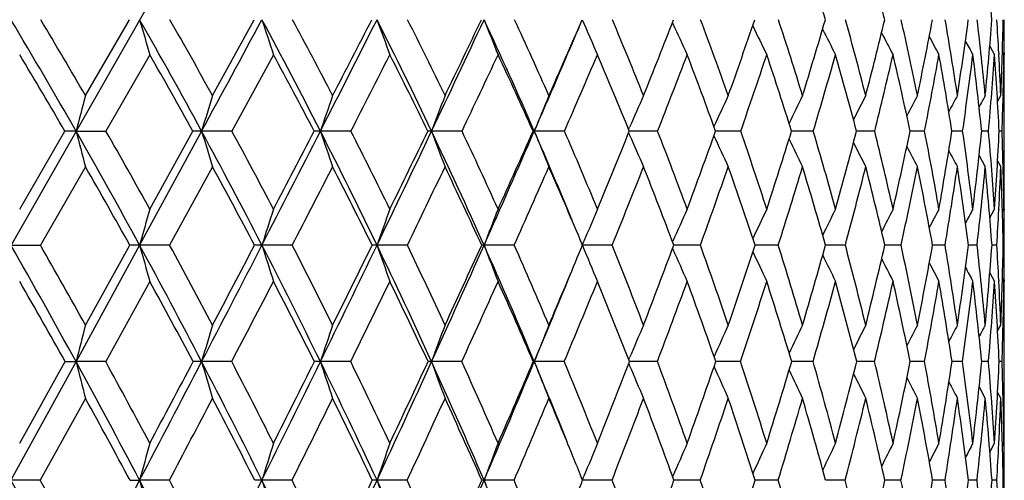
# Model space of a CAD drawing. Units: inches. Extents: x 0 to 11, y 0 to 8.5.
# Drawn here: x 5.7 to 5.9, y 6.2 to 6.3 of the extents above; entities that cross this region are included whole.
import ezdxf

# ---------------------------------------------------------------- set-up
doc = ezdxf.new("R2010")
doc.units = ezdxf.units.IN
doc.header["$LTSCALE"] = 0.605
doc.header["$MEASUREMENT"] = 0
doc.layers.get('0').update_dxf_attribs({"linetype": 'CONTINUOUS'})

msp = doc.modelspace()

# ---------------------------------------------------------------- linework, layer by layer
at = {"color": 7, "linetype": 'Continuous'}
for p, q in [((5.758872219500001, 6.3837034098), (5.1392591754, 5.2984812137)), ((5.683355995, 6.2566450808), (5.695465095399999, 6.2775085149)), ((5.7182794592, 6.2566450808), (5.7297701065, 6.2775084302)), ((5.844751342, 6.276691610199999), (5.8448687137, 6.2764346279)), ((5.7010392288, 6.2678777088), (5.6889812441, 6.2468801233)), ((5.735046391900001, 6.2678775683), (5.7236221573, 6.2468801264)), ((5.9320091918, 6.2702310814), (5.9333305029, 6.2678775347)), ((5.9344888655, 6.268336444299999), (5.9345097277, 6.267938364299999)), ((5.935474032799999, 6.2686206945), (5.9358941621, 6.2678775347)), ((5.9359950089, 6.2683364458), (5.9359933812, 6.267877239)), ((5.9341502222, 6.2550526928), (5.935039109, 6.2566450808)), ((5.9356785673, 6.256630101), (5.9356711881, 6.256315102)), ((5.9359947458, 6.2563150853), (5.935993274199999, 6.2566455222)), ((5.9360010789, 6.2411375238), (5.9360010789, 6.2525733795)), ((5.6652607288, 6.2254554195), (5.6776896689, 6.2468801915)), ((5.680754146, 6.2468833927), (5.6889812441, 6.2468801233)), ((5.7152907092, 6.2468833927), (5.6982415287, 6.2155415781)), ((5.701039246000001, 6.2254554195), (5.7128896579, 6.2468801233)), ((5.7236221401, 6.2468801233), (5.7152907092, 6.2468833927)), ((5.756333259400001, 6.2468801233), (5.7479559348, 6.2468833927)), ((5.7868851572, 6.2468801233), (5.7785206998, 6.2468833927)), ((5.8150635338, 6.2468801233), (5.8067706143, 6.2468833927)), ((5.832699435199999, 6.2473240661), (5.832983269600001, 6.2479758214)), ((5.832701245, 6.2464380744), (5.8329844506, 6.245787764099999)), ((5.8334153736, 6.2468833586), (5.8328789405, 6.2468833788)), ((5.840670738099999, 6.2468801233), (5.8334153734, 6.2468833566)), ((5.8635271541, 6.2468801233), (5.856621692899999, 6.2468833391)), ((5.8834724603, 6.2468801233), (5.877501756, 6.2468832328)), ((5.9003667548, 6.2468801233), (5.895372711799999, 6.2468830551)), ((5.9140915363, 6.2468801233), (5.9101091881, 6.2468827853)), ((5.9245505352, 6.2468801233), (5.9216077977, 6.2468823912)), ((5.9316703893, 6.2468801233), (5.9297878787, 6.246881813200001)), ((5.935401157799999, 6.2468801233), (5.934592035700001, 6.246880984600001)), ((5.9290696663, 6.240186368300001), (5.9307713413, 6.2370870641)), ((5.9341536727, 6.2386830949), (5.9350391091, 6.2370870641)), ((5.683355999400001, 6.2370872412), (5.6709749534, 6.215538627100001)), ((5.7182794611, 6.2370870955), (5.7064921636, 6.215538629400001)), ((5.935668124299999, 6.2374639526), (5.935676803, 6.2371018453)), ((5.9359938868, 6.237086753300001), (5.9359951623, 6.2374639576)), ((5.932022216900001, 6.223064892000001), (5.9333305029, 6.2254554195)), ((5.9320223163, 6.223064837000001), (5.9333305029, 6.2254554195)), ((5.9345001464, 6.225396789099999), (5.9344914653, 6.2252236059)), ((5.9354793087, 6.2247026949), (5.9358941621, 6.2254554195)), ((5.9359938372, 6.2254558511), (5.9359948429, 6.2252236088)), ((5.8200141461, 6.215538627100001), (5.8194050002, 6.216992935)), ((5.8199649609, 6.2155415781), (5.8204252189, 6.216651190299999)), ((5.8199649609, 6.2155415781), (5.820396363, 6.216581734199999)), ((5.8447795155, 6.21645322), (5.8448670283, 6.216651190299999)), ((5.66285938, 6.2155415781), (5.6709749534, 6.215538627100001)), ((5.6982415287, 6.2155415781), (5.6807544798, 6.1835415016)), ((5.683355995, 6.1935950934), (5.695542812799999, 6.215538627100001)), ((5.706492147100001, 6.215538627100001), (5.6982415287, 6.2155415781)), ((5.7401997188, 6.215538627100001), (5.731871927699999, 6.2155415781)), ((5.771861234099999, 6.215538627100001), (5.7635146836, 6.2155415781)), ((5.8012546102, 6.215538627100001), (5.7929478455, 6.2155415781)), ((5.819106856399999, 6.2133626493), (5.8200141461, 6.215538627100001)), ((5.8281736738, 6.215538627100001), (5.8199649609, 6.2155415781)), ((5.8447816174, 6.2146246834), (5.844868069299999, 6.2144292284)), ((5.8524296069, 6.215538627100001), (5.8451240381, 6.2155415429)), ((5.8738522716, 6.215538627100001), (5.867450969299999, 6.2155414626)), ((5.892291403400001, 6.215538627100001), (5.8868403681, 6.215541326599999)), ((5.9076176648, 6.215538627100001), (5.9031551315, 6.215541120599999)), ((5.919723553300001, 6.215538627100001), (5.9162808197, 6.2155408223)), ((5.928524154700001, 6.215538627100001), (5.926125348899999, 6.215540397000001)), ((5.933957739099999, 6.215538627100001), (5.9326196033, 6.2155397876)), ((5.9359861938, 6.215538627100001), (5.935718108200001, 6.2155388973)), ((5.7010392475, 6.205596014299999), (5.688911911900001, 6.183538992100001)), ((5.9320261629, 6.2079928767), (5.9333305029, 6.205595984199999)), ((5.934484195, 6.205897879099999), (5.9344964816, 6.2056535865)), ((5.9354812349, 6.2063494776), (5.9358941621, 6.205595984199999)), ((5.9359953012, 6.2058978867), (5.9359943222, 6.2055956601)), ((5.9341620185, 6.1919771013), (5.935039109, 6.1935950934)), ((5.9341621849, 6.191977010800001), (5.935039109, 6.1935950934)), ((5.9356726993, 6.1935808579), (5.935669892999999, 6.1934559558)), ((5.9359949238, 6.193455941900001), (5.935994334299999, 6.193595516499999)), ((5.9360010789, 6.1774311), (5.9360010789, 6.189604779400001)), ((5.832726563400001, 6.1840582708), (5.832983881000001, 6.1846668854)), ((5.6807544798, 6.1835415016), (5.6628595786, 6.150938319600001)), ((5.6652607288, 6.1611209626), (5.6777600826, 6.1835389905)), ((5.6777600826, 6.1835389905), (5.6807544798, 6.1835415016)), ((5.6889118956, 6.1835389905), (5.6807544798, 6.1835415016)), ((5.7235563249, 6.1835389905), (5.7152910927, 6.1835415016)), ((5.7562714392, 6.1835389905), (5.747956365299999, 6.1835415016)), ((5.786827765700001, 6.1835389905), (5.7785211742, 6.1835415016)), ((5.815010973500001, 6.1835389905), (5.8067711293, 6.1835415016)), ((5.8327279552, 6.183020954500001), (5.832984743, 6.182413732100001)), ((5.8334104211, 6.183541464099999), (5.8329283213, 6.183541484199999)), ((5.8406233777, 6.1835389905), (5.833410421, 6.1835414626)), ((5.857316090499999, 6.1835413662), (5.8566655841, 6.183541438400001)), ((5.8634853257, 6.1835389905), (5.857316090399999, 6.183541365)), ((5.8834364574, 6.1835389905), (5.8775398871, 6.1835413516)), ((5.90033683, 6.1835389905), (5.895404772899999, 6.183541207699999)), ((5.914067899299999, 6.1835389905), (5.910134965399999, 6.1835409957)), ((5.924533352, 6.1835389905), (5.9216271289, 6.183540692)), ((5.9316597803, 6.1835389905), (5.9298006103, 6.183540252799999)), ((5.9353971974, 6.1835389905), (5.9345980986, 6.1835396315)), ((5.9290877736, 6.176613559700001), (5.9307713411, 6.173458550499999)), ((5.6833559962, 6.1734585796), (5.670913545599999, 6.15093636)), ((5.934164786599999, 6.1750800902), (5.9350391089, 6.173458550499999)), ((5.934164917, 6.175080160499999), (5.9350391089, 6.173458550499999)), ((5.9356659989, 6.173698739500001), (5.9356712372, 6.173472645099999)), ((5.9359946928, 6.1734582188), (5.9359954419, 6.1736987492)), ((5.9320363216, 6.158691912799999), (5.9333305029, 6.1611209626)), ((5.932036411399999, 6.158691864400001), (5.9333305029, 6.1611209626)), ((5.935485316599999, 6.160358941599999), (5.9358941621, 6.1611209626)), ((5.8200116883, 6.1510531802), (5.820425632, 6.1520782438)), ((5.844803801499999, 6.1519303046), (5.8448674686, 6.1520782438)), ((5.670913530599999, 6.150936359099999), (5.6628595786, 6.150938319600001)), ((5.695602318500001, 6.150936359099999), (5.6982417601, 6.150938319600001)), ((5.706433575299999, 6.150936359099999), (5.6982417601, 6.150938319600001)), ((5.7401444088, 6.150936359099999), (5.7318721902, 6.150938319600001)), ((5.7718095739, 6.150936359099999), (5.7635149755, 6.150938319600001)), ((5.8012069622, 6.150936359099999), (5.7929481647, 6.150938319600001)), ((5.8281303722, 6.150936359099999), (5.8200588422, 6.1509383205)), ((5.8523909554, 6.150936359099999), (5.845164165700001, 6.1509383105)), ((5.873818541399999, 6.150936359099999), (5.867486587, 6.1509382676)), ((5.8922628309, 6.150936359099999), (5.886870835, 6.150938185299999)), ((5.9075944506, 6.150936359099999), (5.903180234, 6.1509380536)), ((5.9197058601, 6.150936359099999), (5.916300382899999, 6.150937857000001)), ((5.9285121067, 6.150936359099999), (5.926139240299999, 6.1509375713)), ((5.933951420800001, 6.150936359099999), (5.9326277448, 6.1509371566)), ((5.9359856495, 6.150936359099999), (5.9357204569, 6.1509365449))]:
    msp.add_line(p, q, dxfattribs=at)
for centre, radius, start, end in [((4.9099141274, 5.9881490058), 1.0188415724, 16.4995767708, 17.6999858083), ((4.9413187482, 6.042581774299999), 0.9900799267, 13.7260884178, 14.9447073433), ((4.947094992, 6.1990192651), 0.9886347128, 4.5535883922, 5.7407752171), ((4.1405640277, 5.3675861431), 1.7735132517, 29.7221219986, 30.8681464208), ((4.178241123999999, 5.3832964417), 1.7401461492, 30.1246136252, 30.9220725597), ((4.2822412638, 5.4692643225), 1.6304361782, 28.4856921635, 29.7175642761), ((7.5806157404, 6.818840262), 1.9586647812, 196.0440359817, 196.3375131592), ((4.3174108185, 5.484035954199999), 1.5997993033, 28.8776786425, 29.7345591304), ((-9.0269900772, 14.2477270835), 16.7734415833, 331.5106918982, 331.6296635311), ((4.406166820299999, 5.5618245528), 1.5065535642, 27.0468688803, 28.3625777412), ((7.433706844800001, 6.8328439602), 1.7901492688, 198.0722089124, 198.3968810569), ((4.4390955392, 5.575708754600001), 1.4783716391, 27.425759106, 28.3405525663), ((-1.4431211422, 9.9191402548), 8.0744696413, 332.9480284438, 333.191802929), ((-1.8502869542, 10.2017798817), 8.5643665443, 332.5712476049, 332.7283899952), ((7.329898209900001, 6.8457206873), 1.6662584337, 199.9383372436, 200.2911533515), ((4.5143815829, 5.64654603), 1.399447268, 25.4029578998, 26.7993948546), ((4.5459046806, 5.6599033998), 1.3727966877, 25.7656016619, 26.7365113664), ((1.0981427618, 8.4702628841), 5.1816362286, 334.5902845899, 334.9646546467), ((0.9225158906, 8.6026756724), 5.3963471087, 334.2309821322, 334.4767069482), ((4.608192648999999, 5.724413507), 1.3075029332, 23.5527788136, 25.02534115809999), ((7.258761063, 6.8589207641), 1.5769093866, 201.6355470799, 202.0126415841), ((4.6386582014, 5.7373362328), 1.2820144276, 23.8956733187, 24.9196224237), ((2.2794850721, 7.8214709164), 3.8624801999, 336.1004140909, 336.4384845941), ((7.2099167067, 6.872074484700001), 1.5117767851, 203.1591875145, 203.5569350862), ((4.7180538375, 5.80879626), 1.2050653949, 21.8167097683, 22.8892837446), ((3.0840780655, 7.3588403936), 2.9651921328, 338.178805923, 338.612406139), ((7.175313232300001, 6.884238307), 1.4627056879, 204.5529380421, 204.9219960156), ((4.7843916171, 5.8750211788), 1.1414065313, 19.5327305233, 20.6478905525), ((3.6139701724, 7.053715781599999), 2.3833736723, 340.4621441226, 340.9934711582), ((7.1522867602, 6.8959211823), 1.4272116234, 205.7523056971, 206.1070343936), ((4.8376453432, 5.9367691799), 1.0908341972, 17.052012503, 18.2018602216), ((3.9856707563, 6.8380522788), 1.982046458, 342.9421676301, 343.5719750068001), ((4.877498265, 5.9948760058), 1.053452354, 14.3879908232, 15.5626329684), ((4.256570704300001, 6.6779022386), 1.6945353916, 345.6054686613, 346.3326009045999), ((4.9033505074, 6.0503050088), 1.029677011, 11.5599419208, 12.7475097388), ((4.4581786226, 6.554233152999999), 1.484104321, 348.4328095092, 349.2537883016), ((4.9142974219, 6.1041958378), 1.0202771035, 8.5932843118, 9.7801538115), ((4.6092086704, 6.455383291), 1.3288573832, 351.3988197805, 352.3075561639), ((4.9090732609, 6.157918566799999), 1.0264569605, 5.519345485, 6.6905792109), ((4.7214609462, 6.373680105399999), 1.2149604226, 354.472225792, 355.4599330723001), ((4.8973786809, 6.2138117252), 1.0385424786, 3.0094803975, 3.5163169995), ((4.802734109599999, 6.3037720119), 1.1332852948, 357.6167050899, 358.6720668468), ((4.8593263856, 6.2719808017), 1.0766746934, 359.9995006592, 0.2941570086), ((2.3624369072, 7.748855918899999), 3.7575731736, 336.4394014043, 336.913052841), ((7.1366494174, 6.9063725572), 1.4009987512, 206.7903715757, 207.1127342109), ((7.1263279738, 6.915412004199999), 1.3819921851, 207.6574623315, 207.940310318), ((7.1190436307, 6.922449583400001), 1.3677965821, 208.3555796796, 208.5913629026), ((7.1148709564, 6.9279466054), 1.3586239103, 208.8872143782, 209.0672914506), ((4.846794317, 6.271972785700001), 1.089206762, 359.8087164669999, 359.9999280716001), ((4.1333651038, 5.346927899), 1.7874150304, 30.23141493590001, 31.013572551), ((4.2768187745, 5.4502461188), 1.6422318104, 29.01851977010001, 29.8597287762), ((4.4036501532, 5.544949784299999), 1.5150051238, 27.601471104, 28.5012831596), ((-1.0515690499, 9.7326771112), 7.6484190977, 332.8865467395, 333.0631236332), ((4.5140872838, 5.631296994), 1.4053947567, 25.9772599884, 26.9334319725), ((1.2794330696, 8.3895043975), 4.990787836, 334.5758505455, 334.8424623763), ((4.6099959908, 5.7105798123), 1.3111445393, 24.1440524387, 25.1536240552), ((2.4809970629, 7.6983563685), 3.6363144262, 336.4742379688, 336.8345870999), ((4.6921918338, 5.7836427584), 1.2311616291, 22.1022345871, 23.1609502638), ((3.2129441477, 7.2777091322), 2.8226858732, 338.5804545813, 339.0375789229), ((4.7610660799, 5.8512603282), 1.1648002543, 19.8553104619, 20.9573365504), ((3.7027079054, 6.9955600388), 2.2868453127, 340.889839628, 341.4456774641001), ((4.8166668983, 5.9142133801), 1.1117732775, 17.4108654962, 18.5485549119), ((4.0496105216, 6.7938095081), 1.9136826783, 343.3933608771, 344.048286818), ((4.8587415077, 5.9733486662), 1.0721125432, 14.781475429, 15.9452255422), ((4.3038565268, 6.6426639743), 1.6448373134, 346.0767528355, 346.8291090006), ((4.8867503358, 6.0296304726), 1.0461653259, 11.9854230909, 13.1636815481), ((4.493538413, 6.525069634299999), 1.4475360431, 348.9198841612, 349.7655914523), ((4.899850252699999, 6.0841891401), 1.0346291922, 9.047062324, 10.2265247705), ((4.6355662465, 6.430409214), 1.3019844216, 351.896538277, 352.8288427071), ((4.8968479808, 6.1383743601), 1.038623466, 5.9966745565, 7.162701020999999), ((4.7407220457, 6.351603881900001), 1.1955438212, 354.9747312403001, 355.9841753459), ((4.8761121665, 6.193820743400001), 1.0598089567, 2.8697152883, 4.0069525836), ((4.872797896, 6.212510755), 1.063157671, 2.3791743365, 2.9884640609), ((4.8271220619, 6.2834771855), 1.1088818324, 358.612683014, 359.1939432249), ((4.849937708500001, 6.2526494079), 1.0860632192, 0.2108215106, 0.8033951382), ((4.8339160381, 6.2720177152), 1.1020851209, 359.4940675285, 359.7847422442999), ((7.151474891499999, 5.8601097833), 1.5207278969, 164.8852162789, 165.265843696), ((7.0261032991, 5.8508884064), 1.3693216113, 162.7633236667, 163.190493266), ((6.9419500177, 5.8420144664), 1.2607698908, 160.7997378269, 161.2688249289), ((6.886631554400001, 5.832783945499999), 1.1829573189, 159.0037796053, 159.5093558099), ((6.850498505, 5.8234553731), 1.1263477251, 157.3812898701, 157.9181892682), ((6.826903679299999, 5.8144911627), 1.0843370056, 155.9355313212, 156.4362420586), ((6.812632280700001, 5.8057427239), 1.0538547504, 154.668169346, 155.1761432183), ((6.8041524588, 5.7977334577), 1.031352007, 153.5791438411, 154.0470934309), ((6.7996544891, 5.7905755761), 1.0150689885, 152.6676910876, 153.0859470294), ((6.7976371321, 5.7844794554), 1.0035155935, 151.932495883, 152.290900275), ((6.7969926663, 5.779642175299999), 0.9955821518000001, 151.3720836259, 151.659668254), ((6.797055351900001, 5.7761616023), 0.9906121139, 150.9851066904, 151.1892798285), ((4.7977729839, 6.2841604499), 1.1382388532, 358.1230764783999, 358.5982027208), ((4.831448212200001, 6.2525747041), 1.1045528667, 359.9999313057, 0.1940227594), ((5.6807350591, 4.8286332337), 1.4182501591, 89.99922891, 90.12302830020002), ((4.0851648252, 5.3360637575), 1.8372527557, 28.5999959316, 29.7192751456), ((7.6805917, 6.7727851783), 2.0678304889, 194.7336147406, 195.0144638206), ((4.1260597781, 5.3531493729), 1.800410554, 28.9799784569, 29.7623651923), ((5.7152745779, 5.3770657176), 0.8698176753, 89.99893741790001, 90.1570973169), ((4.2317748129, 5.4419802766), 1.6878058066, 27.2789878728, 28.4826879818), ((7.499056684, 6.7857363114), 1.8633795966, 196.8088961098, 197.1238239083), ((4.2694375956, 5.457711456599999), 1.6545210572, 27.6473287506, 28.4881576088), ((-2.0176139962, 10.2122243118), 8.7194039336, 332.7182486122, 332.9497336001), ((-2.4718426425, 10.5250043905), 9.2649419283, 332.3501771637, 332.4996501494999), ((5.7479508888, 5.796660131699999), 0.450223261, 89.99935784330002, 90.21835391719999), ((4.359132692799999, 5.537909), 1.5593186612, 25.7579137442, 27.0436612584), ((7.3724690013, 6.7977144352), 1.7153593036, 198.7304900755, 199.0763578499), ((4.3946435356, 5.5527732874), 1.5283923749, 26.1117916906, 27.0097286456), ((0.7105359887999999, 8.6540993233), 5.6106289814, 334.2381332620001, 334.5929903816), ((0.5177381127, 8.7987257701), 5.846103714600001, 333.8853712521001, 334.1189874769), ((5.778526912799999, 6.0831348011), 0.1637485918, 90.00217391940001, 90.3620700277), ((4.4694633796, 5.6253116392), 1.4491316408, 24.0352778227, 25.39948702429999), ((7.285920281799999, 6.8101738677), 1.6092077737, 200.4898904076, 200.8627016181), ((4.5033171392, 5.6394768138), 1.4200301684, 24.3715525493, 25.324202653), ((2.0819256051, 7.870943215700001), 4.0635010337, 335.9594492568999, 336.4424441806), ((1.9789773853, 7.95527473), 4.1914310294, 335.6252062056, 335.9463297645), ((5.8067891382, 6.2284574483), 0.0184259537, 90.0576005265, 91.08089078910001), ((4.569265217, 5.7074848949), 1.3499519798, 22.4118854589, 23.5512158349), ((7.2263482728, 6.8227656467), 1.5319403053, 202.0809943318, 202.4769435294), ((4.5967894422, 5.718916135700001), 1.3277566687, 22.4266324562, 23.4304829467), ((2.8456710899, 7.454931810900001), 3.2222364198, 337.5696564617, 337.9811914575), ((4.675844644200001, 5.7920319238), 1.250482605, 20.2798004113, 21.3299455932), ((3.4173132137, 7.1241242688), 2.5922555302, 339.7159539223, 340.2199923734), ((4.740842106600001, 5.8597087304), 1.1875703896, 17.937475145, 19.0273673917), ((3.8193713242, 6.8896860738), 2.1561781854, 342.0576887094, 342.6551090074), ((4.7917931007, 5.922849318200001), 1.138753621, 15.4106002753, 16.5318712638), ((4.1135778014, 6.7151904022), 1.8423111463, 344.5839352157, 345.2739811038), ((4.8283979063, 5.982432895900001), 1.104105777, 12.7153769191, 13.8577746217), ((4.333789499, 6.5802581764), 1.6111878975, 347.2785204804, 348.05840803), ((4.8500529165, 6.039566290900001), 1.084046689, 9.8737089888, 11.0251982363), ((4.5000925986, 6.4724281063), 1.4392978731, 350.1195780628, 350.9841926809), ((4.8558269884, 6.0955341599), 1.0793866919, 6.9132153005, 8.0602747594), ((4.625134824, 6.3835147278), 1.311788503, 353.0795331886, 354.0212837422), ((4.8444013586, 6.1518555271), 1.0914135904, 3.8666972185, 4.9948165567), ((4.7172600132, 6.307812276799999), 1.2188560571, 356.1256308347, 357.13451725), ((4.8254790064, 6.2106999535), 1.110511679, 1.3809964457, 1.8670115294), ((7.1841067417, 6.8345710835), 1.4738375904, 203.546297262, 203.9157814273), ((7.1560822874, 6.8462993701), 1.4320200278, 204.8025649817, 205.1773546423), ((7.136559778, 6.856813345499999), 1.4006010188, 205.9162335723, 206.261690496), ((7.123508710499999, 6.8661326688), 1.3776037629, 206.8604857136, 207.1694115659), ((7.1142879771, 6.8736394804), 1.3602779198, 207.6368058148, 207.9018026239), ((7.1088672992, 6.8798256413), 1.3487429899, 208.2473734905, 208.4600819184), ((4.7933019908, 6.2411411499), 1.1426990881, 359.8156225373001, 359.9998181847001), ((4.0767852829, 5.3142711327), 1.8527436512, 29.1075284331, 29.8731102138), ((4.2272463865, 5.4230317684), 1.6987835957, 27.8082697563, 28.6330976894), ((-1.5455156008, 9.9858613054), 8.2034737171, 332.6386523446, 332.8079829454), ((4.3572718571, 5.5209771585), 1.5672132989, 26.3071125521, 27.1893127924), ((0.9291385689, 8.556293547000001), 5.3787634765, 334.2029605097, 334.4576344686), ((4.4700446975, 5.6101081014), 1.4542698842, 24.6019891887, 25.5392775332), ((2.2098987124, 7.816655534400001), 3.9321002817, 335.9714835661, 336.3148069906), ((4.5681232574, 5.6920627785), 1.356929505, 22.7587293505, 23.6819947331), ((2.9925958138, 7.3644250075), 3.0594839074, 337.9437669903, 338.3785119083), ((4.649278508, 5.7664925996), 1.2773757613, 20.58141050150001, 21.6174219626), ((3.5180850618, 7.059799705800001), 2.4823257787, 340.1164913482, 340.6445194167001), ((4.717124647599999, 5.8356803224), 1.2114227465, 18.2741327149, 19.3508280179), ((3.8917963312, 6.8411413485), 2.0784428187, 342.4825723806, 343.1044262752999), ((4.7707098352, 5.900104853099999), 1.15984803, 15.7810088126, 16.89028757239999), ((4.1670936654, 6.6768258437), 1.7858032245, 345.0303129905, 345.7447894712001), ((4.8098096681, 5.960759780399999), 1.1226387389, 13.117361316, 14.2492676834), ((4.3738527656, 6.548756000499999), 1.5695440747, 347.7427095328, 348.5464819966), ((4.8338921216, 6.0187546849), 1.100131796, 10.3041257039, 11.4469319737), ((4.5300695948, 6.445667387599999), 1.4085799174, 350.5970690419, 351.4844152829), ((4.8421000469, 6.0753651525), 1.093050705, 7.367934940300001, 8.5084145368), ((4.6472062813, 6.360052374099999), 1.2894416325, 353.5650749679, 354.5277755233001), ((4.8332010533, 6.1320879067), 1.1025812294, 4.340678725, 5.4645776049), ((4.7437278565, 6.2861367257), 1.1923205806, 357.0799407009, 357.6423034896), ((4.80549415, 6.1907095209), 1.1304966582, 1.2584888105, 2.3511659049), ((4.8007483837, 6.2100952574), 1.1352496962, 0.7752473475, 1.3631446029), ((4.772158826, 6.241249148300001), 1.1638425041, 359.2224533982, 359.7950855219), ((4.794047934, 6.221479157799999), 1.1419530459, 0.1995275709, 0.4924833815), ((7.1220564062, 5.819088221599999), 1.4779797256, 164.0410996616, 164.4404335851), ((7.0134798696, 5.810629443400001), 1.3440508746, 162.0227948396, 162.4665520575), ((6.9418195844, 5.8016961299), 1.2488676848, 160.1648664658, 160.6476530266), ((6.8944097922, 5.7925384864), 1.179894078, 158.4747210311, 158.9913200056), ((6.8627307551, 5.7836727307), 1.1286590229, 156.9569510946, 157.4417794322), ((6.842938017100001, 5.7748008738), 1.0915023649, 155.614404578, 156.120821987), ((6.8304779493, 5.7665860625), 1.0638406574, 154.4478279984, 154.9310009338), ((6.8231372354, 5.7591399477), 1.0435199674, 153.457097888, 153.8960317729), ((6.8191898747, 5.7526413916), 1.0288427647, 152.6413410084, 153.0262790093), ((6.817219360399999, 5.747340761), 1.0183869888, 151.9993037102, 152.3197989009), ((6.816554791000001, 5.7432630038), 1.0115166977, 151.5297502915, 151.7742983776), ((4.7143573148, 6.2876061815), 1.2217278467, 356.6182607739, 357.0731506833999), ((4.7816878206, 6.2214293029), 1.1543132584, 359.9998182584, 0.1883354087), ((4.7706925857, 6.2214285335), 1.1653084932, 359.7104045089, 359.9998577999), ((3.8624782596, 5.1877277981), 2.0731071717, 28.7081587422, 29.721474656), ((3.9055931262, 5.2050053824), 2.0341461193, 29.07783957199999, 29.7875231458), ((5.6982918508, 4.935505171), 1.2800364081, 90.00225246950001, 90.12304993620002), ((4.0375219148, 5.3101721325), 1.8914765315, 27.4994093311, 28.5977584897), ((7.582199065599999, 6.74013664), 1.955631862, 195.5600612911, 195.8627552986), ((4.076579814, 5.3258694292), 1.8569129094, 27.8588360722, 28.6274193575), ((-2.5639417242, 10.4937205012), 9.3339883782, 332.4984580722, 332.7196902782), ((-3.0370088482, 10.8216367656), 9.9032238723, 332.1390888481, 332.2825954236), ((5.731915796699999, 5.488354092000001), 0.7271874873999999, 90.0034564825, 90.1632653385), ((4.1882932438, 5.4196387275), 1.7366912509, 26.0950136034, 27.2766194581), ((7.4274041073, 6.751246745800001), 1.7781477439, 197.533985993, 197.8703835361), ((4.2246366313, 5.4343638764), 1.705041206, 26.4416473668, 27.2681774186), ((0.3400121972, 8.8326461154), 6.021927879, 333.901878868, 334.2404234871), ((0.1376159989, 8.985632108999999), 6.2696920192, 333.5560045878, 333.779753001), ((5.763551876499999, 5.8927385491), 0.3228030311, 90.00660152219999, 90.24508054320002), ((4.3183802348, 5.5183246104), 1.6045326657, 24.4932520158, 25.7553665771), ((7.322137372799999, 6.7629801162), 1.6519665978, 199.3529192647, 199.7189375771), ((4.3526497993, 5.5323071317), 1.5751083827, 24.8242643312, 25.7069210306), ((1.8008676646, 7.9960486329), 4.3711451066, 335.5025525911001, 335.9626581715), ((1.6917830921, 8.08597535), 4.506967836399999, 335.1730639979, 335.4800537524), ((5.792978465599999, 6.1373296904), 0.07821189370000001, 90.0224313552, 90.498224726), ((4.4301836127, 5.6078736339), 1.4921081344, 22.6939365507, 24.032491144), ((7.249702859099999, 6.7750081249), 1.5604928665, 201.0092786237, 201.4009670191), ((4.462860918600001, 5.6212649548), 1.4643971148, 23.0061463878, 23.942181889), ((7.1996327362, 6.7869632938), 1.4933204434, 202.500554913, 202.9116860251), ((4.556727849700001, 5.702498813200001), 1.3710522848, 20.989037294, 21.9745183792), ((3.2255491312, 7.1955731554), 2.7968983359, 339.0074748781, 339.4881875948), ((7.1641408847, 6.798069111799999), 1.4426074569, 203.8643656677, 204.2485646059), ((4.6351270175, 5.7771062165), 1.293850301, 18.7777960211, 19.8073543038), ((3.6561343963, 6.9431077182), 2.3279350917, 341.2182244611, 341.7877274251), ((7.1401953497, 6.8086832851), 1.4054757299, 205.043773452, 205.4103520596), ((4.698482572900001, 5.8461215783), 1.2320563739, 16.3812367932, 17.4478602289), ((3.9724779137, 6.7546484316), 1.9888252229, 343.6142482193, 344.2720833881), ((4.7468486961, 5.9105930409), 1.1853399622, 13.8128824453, 14.9077937336), ((4.2105313976, 6.608615676399999), 1.7376669676, 346.1820425364, 346.9259794436), ((4.779948415, 5.9716419218), 1.1537432798, 11.0915105387, 12.2041736147), ((4.391616029200001, 6.4918314991), 1.5494971886, 348.9028577911001, 349.7285862411), ((4.797180744599999, 6.0305150018), 1.1376889343, 8.2413553845, 9.359649062), ((4.5291469601, 6.3956497048), 1.4085414853, 351.7524949087, 352.6534389472), ((4.797595312599999, 6.0886361735), 1.1380264877, 5.2918465381, 6.4024246257), ((4.6319631251, 6.3140461373), 1.3043815532, 354.7015636901, 355.6688720486), ((4.7901447711, 6.1482434861), 1.1457908824, 2.8842514074, 3.3670610588), ((4.7061044606, 6.2426046603), 1.229911504, 357.7162706492001, 358.7390193046), ((4.7569317408, 6.209614047000001), 1.1790693382, 359.9995898089, 0.287900793), ((2.6087244346, 7.5533856283), 3.4788240715, 336.9909519693, 337.3442007452), ((7.123859386, 6.81821086), 1.377926952, 206.0640502278, 206.3972183369), ((7.112972715700001, 6.826455471), 1.3578053819, 206.9176386176, 207.2099380989), ((7.105300419500001, 6.832883127200001), 1.3427843249, 207.6061550795, 207.8497181344), ((7.100826336799999, 6.8379053751), 1.3329756416, 208.1317522195, 208.317642246), ((4.745604323899999, 6.2096067212), 1.190396755, 359.8214873286, 359.999946315), ((3.8526677707, 5.1638658435), 2.0906207867, 29.1919505093, 29.88676936840001), ((4.0318409269, 5.289482119), 1.9040713492, 28.0050958065, 28.7595063501), ((-2.11690665, 10.2818520652), 8.8469785774, 332.4033398503, 332.5644079039), ((4.1853756623, 5.4011728554), 1.7460171779, 26.6209602053, 27.4335082123), ((0.548165958, 8.740723641699999), 5.8020303504, 333.8489186987, 334.0913229258), ((4.317948322099999, 5.501756866699999), 1.6109831599, 25.0373339045, 25.906279508), ((1.9236091641, 7.944568552100001), 4.2456664, 335.494358471, 335.8210655318), ((4.4320451043, 5.592930282999999), 1.4959722579, 23.2534536404, 24.1761621114), ((2.6496517373, 7.5040072299), 3.4221385996, 337.3028716966999, 337.7435334424), ((2.7636818358, 7.457445370399999), 3.3065763326, 337.3398401317, 337.7533923618001), ((4.5292944287, 5.6760404776), 1.3989348108, 21.2707136243, 22.243398014), ((3.3281916511, 7.128743361900001), 2.6843480657, 339.3831498905, 339.8853367713), ((4.610701579200001, 5.7522437432), 1.3185006676, 19.0934805287, 20.1109549253), ((3.7305322259, 6.892298949500001), 2.2476275593, 341.6188453102, 342.2103410838), ((4.6767917874, 5.8226133095), 1.2538201733, 16.7299286347, 17.7853989675), ((4.0279854829, 6.714269334400001), 1.9298634788, 344.0374335323, 344.7174097126), ((4.7277021498, 5.8882206661), 1.2044681994, 14.1928056277, 15.2777418657), ((4.2525652973, 6.5753446208), 1.6937126964, 346.6246452612, 347.3904109455), ((4.7632286653, 5.9501979415), 1.1704029391, 11.5000116207, 12.6041425035), ((4.4235195163, 6.4635394039), 1.5166195072, 349.3609401872, 350.2076543779), ((4.7828397414, 6.009791375800001), 1.1519659329, 8.674857912499998, 9.7863265962), ((4.5530903096, 6.3708822534), 1.3841797309, 352.2213691507999, 353.1418910014), ((4.7856576198, 6.068412883400001), 1.1499206481, 5.7458829354, 6.8515847583), ((4.6494104837, 6.2917553972), 1.2868076995, 355.1759108456999, 356.1608366288), ((4.770403595699999, 6.1276971498), 1.1655330218, 2.746148806700001, 3.8322429853), ((4.768203997300001, 6.1471294251), 1.1677599224, 2.2804256753, 2.8726732742), ((4.7277065776, 6.2218436965), 1.2082968289, 358.6596938698001, 359.2295339577), ((4.7480264443, 6.1896664794), 1.1879745221, 0.1894983403, 0.7683013819), ((4.7345111674, 6.209642319099999), 1.2014899695, 359.5219367442999, 359.8070255056), ((7.2380470924, 5.785932445199999), 1.6072502117, 165.3069971854, 165.6771960216), ((7.0983417655, 5.7779093792), 1.4413072477, 163.2372819945, 163.6542217579), ((7.006293675599999, 5.7692991737), 1.3247677128, 161.3201722607, 161.7785502007), ((6.9450019899, 5.7603429848), 1.2408764959, 159.5646619198, 160.0592598275), ((6.9042533075, 5.7512916584), 1.1795367983, 157.9768852162, 158.502706428), ((6.8768405138, 5.742681150599999), 1.1335731439, 156.560464199, 157.0514171414), ((6.8596621622, 5.734224208400001), 1.1000564761, 155.3175700281, 155.8126208703), ((6.848797625, 5.726526112999999), 1.0750370606, 154.2485663644, 154.7047806039), ((6.842404514199999, 5.719660644199999), 1.0567331491, 153.3531427967, 153.7609886457), ((6.8388972032, 5.7138336238), 1.0435745713, 152.6303797611, 152.9798655453), ((6.837007915499999, 5.709290345499999), 1.0342827271, 152.0791232402, 152.3595017143), ((6.8362540726, 5.7060087771), 1.0284159629, 151.6983273406, 151.897258488), ((4.7015767287, 6.2224285725), 1.2344332104, 358.1946551965, 358.6551227385), ((4.7318706507, 6.189605876), 1.2041304282, 359.9999478338, 0.1831967809), ((3.8154117559, 5.1620412911), 2.1267266297, 27.709283126, 28.70602354010001), ((7.686999542300001, 6.695798282899999), 2.070610118, 194.3233634228, 194.6115057542), ((3.8541228162, 5.176495950400001), 2.0929851202, 28.06289556, 28.760638815), ((-3.0814911441, 10.7629240262), 9.9173646716, 332.2870949562999, 332.4996538819), ((-3.54108966, 11.088597724), 10.4736323188, 331.9355192146, 332.0744082272), ((5.7153286603, 5.0634926561), 1.1200488461, 90.0019217597, 90.1213405335), ((3.9955830543, 5.2884265163), 1.9387177655, 26.41615788670001, 27.4971595324), ((7.4968225775, 6.7060641964), 1.8565786808, 196.3463984828, 196.6709472992), ((4.0312225438, 5.3020033018), 1.9081663586, 26.7585733295, 27.5149809791), ((-0.0129259243, 9.005296912), 6.414831903500001, 333.5790709046, 333.9037835099), ((-0.2137659565, 9.160920331), 6.662369291599999, 333.2396241433, 333.4553383402001), ((5.7479897293, 5.6140479102), 0.5694935924, 90.00335670159998, 90.1701806045), ((4.1498700444, 5.400902522999999), 1.779439142, 24.9294030881, 26.0926140925), ((7.3686180401, 6.7170813723), 1.7062265553, 198.2221205334, 198.5789544995), ((4.1832036781, 5.413861316499999), 1.7512698111, 25.2580555821, 26.0717866092), ((1.5318182172, 8.1184076003), 4.6667111358, 335.0645749958, 335.5052278512001), ((1.4212564577, 8.211665273200001), 4.8052677406, 334.7398841013, 335.0350906026), ((5.7785502526, 5.9848767248), 0.198664779, 90.0083863443, 90.28819987840001), ((4.282095208299999, 5.501875647899999), 1.6443719189, 23.2483677569, 24.4906546189), ((7.2806698977, 6.7285412432), 1.5979597948, 199.9414519043, 200.3265136987), ((4.313689845, 5.5143847695), 1.6179934321, 23.5603609692, 24.4293211985), ((2.4635363377, 7.5817607066), 3.6238426865, 336.7442738355, 337.3041745679), ((2.395355339, 7.644544031100001), 3.7108508553, 336.4372734564, 336.8143557305), ((5.806797138999999, 6.1655783187), 0.0179632017, 90.082961211, 90.96162407419999), ((4.4021711714, 5.596170907599999), 1.5224668327, 21.8085912589, 22.6935321101), ((7.2198770936, 6.7401228434), 1.5187663601, 201.4980378707, 201.9074406884), ((4.4251076844, 5.6053341739), 1.5053743716, 21.66639295760001, 22.5874878033), ((3.0410383635, 7.2669087459), 2.9947195193, 338.3308849832999, 338.7916764929), ((7.1766176368, 6.7509719269), 1.4589749052, 202.9356493552, 203.3180629673), ((4.51904846, 5.6881445318), 1.4113737859, 19.5796994194, 20.548589811), ((3.4979879999, 6.9974177598), 2.4951478128, 340.4171703068, 340.9626414626999), ((7.1476197961, 6.761733398200001), 1.4155374755, 204.170544334, 204.5561045331), ((4.596487360899999, 5.7640741668), 1.3346290149, 17.3072690926, 18.3181502628), ((3.8350358666, 6.7955792307), 2.1322332865, 342.6891453940001, 343.3190600081), ((7.1273559147, 6.771405494500001), 1.3827968291, 205.2656918555, 205.6211430358), ((4.6579198701, 5.8343090321), 1.2743047091, 14.8602884445, 15.9057241549), ((4.0899571082, 6.6387716816), 1.8619559891, 345.135635974, 345.8482062061), ((4.7034495747, 5.900041870599999), 1.230003958, 12.2547531905, 13.3256110801), ((4.2851589362, 6.513191848300001), 1.6580770261, 347.7406659594001, 348.5322478138), ((4.7328292556, 5.962532974099999), 1.201735581, 9.5118150039, 10.5973387547), ((4.4347356745, 6.4097909593), 1.5040069433, 350.4831106813, 351.3479914895), ((4.7454684977, 6.023163559099999), 1.1899219385, 6.6577417338, 7.745789412300001), ((4.5479657353, 6.322266734199999), 1.3887812511, 353.3367348283, 354.2670649057001), ((4.7404068336, 6.0834887211), 1.1954470485, 3.7234038029, 4.8008580534), ((4.6311795735, 6.245995925700001), 1.3049140976, 356.2707027562, 357.2566113628), ((4.7263365645, 6.1455879778), 1.2096561065, 1.3315958153, 1.797857919), ((7.1136956253, 6.7799821613), 1.3586784464, 206.1955241478, 206.513395369), ((7.104035759299999, 6.7868975403), 1.3404925215, 206.9611591533, 207.2337714666), ((7.0982595135, 6.792598048099999), 1.3282638019, 207.5644542446, 207.7831779356), ((4.6984695538, 6.1774339891), 1.2375315251, 359.8270639579, 359.9998662384), ((3.8077350895, 5.1390104238), 2.1419703016, 28.1919944477, 28.8777480504), ((-2.71193568, 10.5930696785), 9.5184814745, 332.1806676420001, 332.3338469623), ((3.9908731709, 5.2679262528), 1.9503643976, 26.9196860138, 27.6642034809), ((0.1600426026, 8.9315017172), 6.2345071997, 333.5129189549, 333.7439427942), ((4.1477698392, 5.3825451732), 1.7879840774, 25.4518740244, 26.253868529), ((1.6348179244, 8.0764330163), 4.5631389839, 335.0411293032, 335.3526609193), ((4.2823608782, 5.4853493663), 1.6501712205, 23.7874078096, 24.6448637843), ((2.5338638427, 7.5536183959), 3.555706404, 336.7659800477, 337.1603477358), ((4.4010238805, 5.5797569893), 1.5296750264, 22.1571747926, 22.8377381808), ((3.1379820294, 7.200529704199999), 2.8876537797, 338.6861661732, 339.1650774452), ((4.4943041609, 5.6626381091), 1.4364045076, 19.8735113188, 20.8317163699), ((3.5691633675, 6.946146269400001), 2.4177442093, 340.7976291509999, 341.3618478971), ((4.5744931816, 5.739938345900001), 1.3567434621, 17.6336584307, 18.6345034433), ((3.8888515708, 6.75428907), 2.074639342, 343.0927694243, 343.7417666097), ((4.6384431414, 5.8113281546), 1.293795422, 15.2178542255, 16.2541020791), ((4.131288194, 6.604397859), 1.8184221257, 345.5597136306, 346.291322725), ((4.6863321754, 5.878017369099999), 1.2470785048, 12.6413019754, 13.7040408841), ((4.3170253476, 6.4837526603), 1.6250159319, 348.1817388704001, 348.9918670963), ((4.7232668362, 5.9422487396), 1.2111482481, 9.9218983576, 11.0053908248), ((4.4591051266, 6.383919847400001), 1.4790658609, 350.9369821247, 351.8194244258), ((4.7328569401, 6.00246952), 1.2024829734, 7.0922295181, 8.1749773496), ((4.5661718523, 6.2989688262), 1.3703592914, 353.7985471231, 354.7449551121), ((4.730070673999999, 6.0631495585), 1.2057570953, 4.1751920589, 5.249059707000001), ((4.6535244305, 6.2241171199), 1.2825155591, 357.1823828541, 357.7362646229), ((4.7083010288, 6.125075352000001), 1.2276918401, 1.2070098625, 2.258606545), ((4.7049150277, 6.1450819301), 1.2310836202, 0.7464926479, 1.3214474952), ((4.6802286224, 6.1775218434), 1.2557726452, 359.2516734888, 359.8145930758), ((4.6984309147, 6.1572067824), 1.2375700905, 0.1812347591, 0.4677431471000001), ((7.1986538696, 5.744204472000001), 1.5545639006, 164.443486937, 164.8326897551), ((7.0810564585, 5.7359479524), 1.4115648036, 162.4698953036, 162.9028286072), ((7.002674397100001, 5.7272282438), 1.3095977628, 160.6512352319, 161.1227250404), ((6.9501266056, 5.7182895694), 1.2354136494, 158.9950949332, 159.5001103519), ((6.914276976, 5.7097070677), 1.179916537, 157.5063394056, 157.9807955221), ((6.8913558051, 5.701048295800001), 1.139546342, 156.1882340757, 156.6842591079), ((6.8763045316, 5.6930890083), 1.1091968207, 155.0418773843, 155.5124891909), ((6.8669081822, 5.6858837637), 1.0867259718, 154.0675635072, 154.4951932714), ((6.8613408129, 5.679609560399999), 1.0703393232, 153.2647852218, 153.6398419032), ((6.8580203238, 5.6745611694), 1.0584413639, 152.6325968029, 152.9448600755), ((6.8564402249, 5.670655190700001), 1.0505881103, 152.1700626708, 152.4082279217), ((4.6279796536, 6.225347612799999), 1.3080899415, 356.7389448243001, 357.183552175), ((4.6879323845, 6.157166878200001), 1.2480686944, 359.9998582074, 0.1815421437), ((4.3892244955, 5.5749452702), 1.5424177925, 21.9275512103, 22.1574075043), ((4.6782544185, 6.1571662925), 1.2577466605, 359.7161985702, 359.9998859794999), ((3.5508709472, 4.9894260187), 2.4103125948, 27.9136241521, 28.8090973262), ((3.6020628045, 5.0093920828), 2.3628937187, 28.2580933496, 28.8889041464), ((-3.6063062515, 11.0383776104), 10.5100750008, 332.0838957115, 332.2882113163), ((3.7693634993, 5.1379251737), 2.1787076396, 26.7273714508, 27.7076702354), ((7.5784697442, 6.6606047423), 1.9480803717, 195.1665025788, 195.477871231), ((3.8152963066, 5.1558781352), 2.1369466755, 27.0619620169, 27.7519639408), ((-0.3717909514, 9.1833666137), 6.8154475352, 333.2692536691, 333.5808466393), ((5.731819343200001, 5.2121634466), 0.9387748745000001, 89.99677461809999, 90.1171402374), ((3.9543514687, 5.2680102412), 1.9847271618, 25.350801265, 26.4144578072), ((7.4223805301, 6.6708859037), 1.7686616233, 197.0962631373, 197.4426429285), ((3.9963202357, 5.2844814361), 1.9472203083, 25.6731916955, 26.4214293582), ((1.2574969454, 8.2457111201), 4.9691318732, 334.6448419001, 335.067067461), ((1.135422807, 8.347066464800001), 5.1215501729, 334.3252061194, 334.6084544924001), ((5.763486997799999, 5.744275167200001), 0.4066631534, 89.99605814799999, 90.1779554921), ((7.315968372, 6.6817438263), 1.6406907187, 198.8762749436, 199.2535316517), ((4.1118472003, 5.383293138099999), 1.8213416935, 23.7829003122, 24.927578664), ((4.150788732300001, 5.3986424373), 1.7870799522, 24.09046596699999, 24.8953788901), ((2.2412729624, 7.677040116900001), 3.8656672695, 336.2116849919, 336.7475254992), ((2.1681727688, 7.7441484087), 3.9589096618, 335.9076916728001, 336.2693791324), ((5.7929455261, 6.0596701446), 0.0912681751, 89.99834355920001, 90.37554966639999), ((4.2459085975, 5.486393794500001), 1.683731228, 22.0241890396, 23.2463692261), ((7.2425140684, 6.6928744034), 1.5475580856, 200.4988070689, 200.9029191853), ((4.2825152687, 5.500865033099999), 1.6519737362, 22.3140025814, 23.1731974618), ((2.9050725599, 7.321104833400001), 3.1410888642, 337.9943733197, 338.1278998301), ((4.3940713484, 5.593080843099999), 1.5387423734, 20.34624809789999, 21.256262569), ((3.338060566, 7.054820965399999), 2.6650658147, 339.6512941717, 340.1742747818), ((4.48715146, 5.6768798151), 1.4452018936, 18.1926269572, 19.1487011149), ((3.6968683462, 6.8391382737), 2.2771051701, 341.8045382028, 342.4086086689999), ((4.5628080836, 5.753666142999999), 1.3698803113, 15.8622841928, 16.8581713391), ((4.6215925151, 5.824764394400001), 1.3118655496, 13.3687387439, 14.3965852373), ((4.179039417699999, 6.5367089369), 1.7667719729, 346.6275656507, 347.38793018), ((4.6636457535, 5.891499802899999), 1.2707146423, 10.7303360831, 11.7806740805), ((4.3409881112, 6.425942049400001), 1.5991365046, 349.2655173413, 350.0975416962), ((4.6887407523, 5.955259881), 1.2464206319, 7.970387491399999, 9.0322700843), ((4.4649202266, 6.3323772247), 1.472440865, 352.0250335066001, 352.9217625762), ((4.696289312, 6.0175486263), 1.2394213612, 5.1168959011, 6.178193208899999), ((4.5574935804, 6.251180045599999), 1.3787831335, 354.8781409412001, 355.8306624909), ((4.6940302915, 6.0805126341), 1.2419194465, 2.7839335763, 3.250732443), ((4.6233652356, 6.1786420272), 1.3126476458, 357.7929147528, 358.7905850118), ((4.6671097873, 6.1446788849), 1.2688912916, 359.9996744679, 0.2825524653)]:
    msp.add_arc(centre, radius, start, end, dxfattribs=at)

doc.saveas('drawing.dxf')
